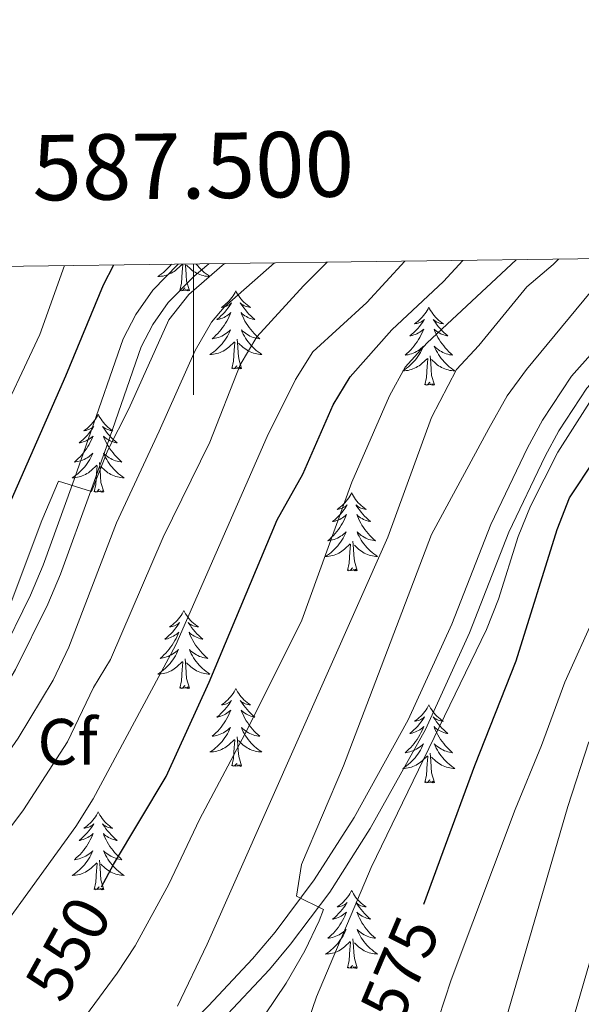
# Model space of a CAD drawing. Extents: x 585548 to 590041, y 779679 to 782707.
# Drawn here: x 587473 to 587559, y 782299 to 782449 of the extents above; entities that cross this region are included whole.
import ezdxf
from ezdxf.enums import TextEntityAlignment as Align

# ---------------------------------------------------------------- set-up
doc = ezdxf.new("R2010")
doc.units = 0
doc.header["$MEASUREMENT"] = 0
doc.linetypes.add('DGN Style 3', pattern=[66.707732, 47.64838, -19.059352])
for name, color, linetype in [('Nivel 21', 7, 'Continuous'), ('Nivel 36', 7, 'Continuous'), ('Nivel 37', 7, 'Continuous'), ('Nivel 4', 7, 'Continuous'), ('Nivel 41', 7, 'Continuous'), ('Nivel 5', 7, 'Continuous'), ('Nivel 61', 7, 'Continuous'), ('Nivel 63', 7, 'Continuous')]:
    doc.layers.add(name, color=color, linetype=linetype)
doc.styles.add('Style-arial', font='arial.shx', dxfattribs={"bigfont": 'arialbig.shx'})
doc.styles.add('Style-ariali', font='ariali.shx', dxfattribs={"bigfont": 'arialibig.shx'})
doc.styles.add('Style-font002', font='font002.shx')

msp = doc.modelspace()

# ---------------------------------------------------------------- linework, layer by layer
at = {"layer": 'Nivel 21', "color": 19, "linetype": 'Continuous', "lineweight": 0}
for points in [[(587502.35, 782411.891, 528.966), (587500.072, 782409.999, 528.735), (587496.11, 782405.935, 528.507), (587493.751, 782402.577, 528.422), (587491.998, 782399.194, 528.365), (587486.728, 782384.013, 528.905), (587484.303, 782377.13, 529.386), (587479.668, 782364.401, 529.838), (587477.716, 782359.804, 529.896), (587472.78, 782349.837, 529.862), (587467.521, 782340.999, 529.837), (587460.558, 782331.969, 529.483), (587457.163, 782328.324, 529.087), (587449.928, 782321.391, 527.981), (587439.906, 782312.653, 526.791), (587432.366, 782305.988, 526.347), (587423.899, 782298.917, 526.324), (587415.88, 782292.937, 526.503)], [(587579.216, 782412.886, 570.24), (587570.423, 782403.22, 569.994), (587563.257, 782396.281, 569.799), (587560.179, 782392.855, 569.608), (587555.866, 782386.322, 569.182), (587553.804, 782382.442, 569.213), (587548.24, 782370.816, 568.74), (587542.194, 782355.46, 568.237), (587535.462, 782340.64, 567.511), (587527.039, 782325.537, 566.397), (587520.821, 782315.79, 565.453), (587514.849, 782307.823, 564.555), (587511.604, 782303.953, 563.915), (587504.423, 782296.28, 562.206), (587496.967, 782289.004, 560.55), (587478.945, 782273.331, 557.558)]]:
    msp.add_polyline3d(points, dxfattribs=at)
at = {"layer": 'Nivel 21', "color": 19, "linetype": 'DGN Style 3', "lineweight": 0}
for points in [[(587478.945, 782273.331, 557.558), (587476.986, 782275.602, 557.558), (587494.951, 782291.23, 560.555), (587502.292, 782298.395, 562.206), (587509.041, 782305.589, 563.839), (587512.492, 782309.68, 564.555), (587518.457, 782317.651, 565.471), (587524.545, 782327.215, 566.407), (587532.852, 782342.132, 567.519), (587539.494, 782356.78, 568.244), (587545.485, 782372.007, 568.74), (587551.097, 782383.737, 569.213), (587553.363, 782387.976, 569.182), (587557.799, 782394.694, 569.608), (587561.124, 782398.396, 569.799), (587564.837, 782401.791, 569.912), (587572.029, 782409.286, 570.084), (587575.19, 782412.834, 570.182)], [(587414.219, 782295.439, 526.498), (587422.232, 782301.426, 526.321), (587430.465, 782308.31, 526.349), (587437.948, 782314.926, 526.794), (587447.903, 782323.606, 527.981), (587455.018, 782330.423, 529.087), (587458.408, 782334.072, 529.493), (587465.182, 782342.904, 529.839), (587470.266, 782351.513, 529.862), (587475.048, 782361.195, 529.895), (587476.989, 782365.796, 529.832), (587481.482, 782378.153, 529.386), (587483.894, 782384.997, 528.905), (587489.235, 782400.383, 528.365), (587491.181, 782404.137, 528.422), (587493.794, 782407.857, 528.507), (587497.668, 782411.831, 528.715)]]:
    msp.add_polyline3d(points, dxfattribs=at)
at = {"layer": 'Nivel 36', "color": 92, "linetype": 'Continuous', "lineweight": 0, "flags": 128}
for points in [[(587496.613, 782411.817), (587496.405, 782411.558), (587496.17, 782411.29), (587495.924, 782411.032), (587495.666, 782410.787), (587495.397, 782410.553), (587495.118, 782410.331), (587494.829, 782410.122), (587494.539, 782409.931), (587494.804, 782409.94), (587495.067, 782409.965), (587495.329, 782410.006), (587495.588, 782410.063), (587495.843, 782410.135), (587496.093, 782410.222), (587496.337, 782410.325), (587496.575, 782410.441), (587496.805, 782410.572), (587497.027, 782410.717), (587497.24, 782410.875), (587497.443, 782411.045), (587498.286, 782411.839)], [(587499.37, 782407.795), (587498.941, 782409.235), (587498.85, 782410.139), (587498.804, 782411.088), (587498.738, 782411.845)], [(587500.388, 782411.866), (587500.41, 782411.836), (587500.633, 782411.558), (587500.868, 782411.29), (587501.114, 782411.032), (587501.372, 782410.787), (587501.641, 782410.553), (587501.92, 782410.331), (587502.209, 782410.122), (587502.499, 782409.931), (587502.234, 782409.94), (587501.971, 782409.965), (587501.709, 782410.006), (587501.45, 782410.063), (587501.195, 782410.135), (587500.945, 782410.222), (587500.701, 782410.325), (587500.463, 782410.441), (587500.233, 782410.572), (587500.011, 782410.717), (587499.798, 782410.875), (587499.595, 782411.045), (587498.937, 782411.665)], [(587497.9, 782407.795), (587498.145, 782408.913), (587498.258, 782410.655), (587498.306, 782411.088), (587498.369, 782411.811)], [(587499.37, 782407.795), (587499.196, 782407.727), (587499.177, 782407.966), (587498.987, 782407.744), (587498.866, 782407.947), (587498.745, 782407.839), (587498.475, 782407.785), (587498.671, 782408.178), (587498.286, 782407.798), (587498.098, 782407.744), (587498.057, 782407.906), (587497.9, 782407.795)], [(587506.479, 782407.727), (587506.368, 782407.508), (587506.213, 782407.233), (587506.045, 782406.967), (587505.863, 782406.71), (587505.669, 782406.462), (587505.462, 782406.224), (587505.243, 782405.998), (587505.013, 782405.782), (587504.773, 782405.579), (587504.522, 782405.388), (587504.262, 782405.21), (587504.461, 782405.233), (587504.664, 782405.271), (587504.863, 782405.326), (587505.058, 782405.395), (587505.247, 782405.48), (587505.428, 782405.579), (587505.602, 782405.691), (587505.807, 782405.882), (587505.766, 782405.817), (587505.536, 782405.472), (587505.293, 782405.136), (587505.037, 782404.81), (587504.769, 782404.494), (587504.489, 782404.189), (587504.197, 782403.895), (587503.894, 782403.612), (587503.581, 782403.341), (587503.705, 782403.364), (587503.951, 782403.422), (587504.193, 782403.495), (587504.429, 782403.583), (587504.66, 782403.686), (587504.883, 782403.804), (587505.099, 782403.935), (587505.306, 782404.08), (587505.503, 782404.237), (587505.69, 782404.407), (587505.602, 782404.185), (587505.446, 782403.824), (587505.275, 782403.47), (587505.09, 782403.123), (587504.89, 782402.783), (587504.678, 782402.452), (587504.451, 782402.13), (587504.212, 782401.818), (587503.961, 782401.515), (587503.697, 782401.223), (587503.422, 782400.942), (587503.135, 782400.672), (587502.838, 782400.414), (587503.034, 782400.439), (587503.301, 782400.486), (587503.564, 782400.549), (587503.823, 782400.628), (587504.078, 782400.722), (587504.326, 782400.83), (587504.567, 782400.953), (587504.801, 782401.091), (587505.026, 782401.241), (587505.242, 782401.405), (587505.448, 782401.581), (587505.643, 782401.769), (587505.502, 782401.442), (587505.347, 782401.121), (587505.178, 782400.807), (587504.995, 782400.502), (587504.798, 782400.205), (587504.588, 782399.917), (587504.365, 782399.639), (587504.13, 782399.371), (587503.884, 782399.113), (587503.626, 782398.868), (587503.357, 782398.634), (587503.078, 782398.412), (587502.789, 782398.203), (587502.499, 782398.012), (587502.764, 782398.021), (587503.027, 782398.046), (587503.289, 782398.087), (587503.548, 782398.144), (587503.803, 782398.216), (587504.053, 782398.303), (587504.297, 782398.406), (587504.535, 782398.522), (587504.765, 782398.653), (587504.987, 782398.798), (587505.2, 782398.956), (587505.403, 782399.126), (587506.251, 782399.925)], [(587506.479, 782407.727), (587506.59, 782407.508), (587506.745, 782407.233), (587506.913, 782406.967), (587507.095, 782406.71), (587507.289, 782406.462), (587507.496, 782406.224), (587507.715, 782405.998), (587507.945, 782405.782), (587508.185, 782405.579), (587508.436, 782405.388), (587508.696, 782405.21), (587508.497, 782405.233), (587508.294, 782405.271), (587508.095, 782405.326), (587507.9, 782405.395), (587507.711, 782405.48), (587507.53, 782405.579), (587507.356, 782405.691), (587507.151, 782405.882), (587507.192, 782405.817), (587507.422, 782405.472), (587507.665, 782405.136), (587507.921, 782404.81), (587508.189, 782404.494), (587508.469, 782404.189), (587508.761, 782403.895), (587509.064, 782403.612), (587509.377, 782403.341), (587509.253, 782403.364), (587509.007, 782403.422), (587508.765, 782403.495), (587508.529, 782403.583), (587508.298, 782403.686), (587508.075, 782403.804), (587507.859, 782403.935), (587507.652, 782404.08), (587507.455, 782404.237), (587507.268, 782404.407), (587507.356, 782404.185), (587507.512, 782403.824), (587507.683, 782403.47), (587507.868, 782403.123), (587508.068, 782402.783), (587508.28, 782402.452), (587508.507, 782402.13), (587508.746, 782401.818), (587508.997, 782401.515), (587509.261, 782401.223), (587509.536, 782400.942), (587509.823, 782400.672), (587510.12, 782400.414), (587509.924, 782400.439), (587509.657, 782400.486), (587509.394, 782400.549), (587509.135, 782400.628), (587508.88, 782400.722), (587508.632, 782400.83), (587508.391, 782400.953), (587508.157, 782401.091), (587507.932, 782401.241), (587507.716, 782401.405), (587507.51, 782401.581), (587507.315, 782401.769), (587507.456, 782401.442), (587507.611, 782401.121), (587507.78, 782400.807), (587507.963, 782400.502), (587508.16, 782400.205), (587508.37, 782399.917), (587508.593, 782399.639), (587508.828, 782399.371), (587509.074, 782399.113), (587509.332, 782398.868), (587509.601, 782398.634), (587509.88, 782398.412), (587510.169, 782398.203), (587510.459, 782398.012), (587510.194, 782398.021), (587509.931, 782398.046), (587509.669, 782398.087), (587509.41, 782398.144), (587509.155, 782398.216), (587508.905, 782398.303), (587508.661, 782398.406), (587508.423, 782398.522), (587508.193, 782398.653), (587507.971, 782398.798), (587507.758, 782398.956), (587507.555, 782399.126), (587506.897, 782399.746)], [(587535.994, 782405.219), (587535.883, 782405), (587535.728, 782404.725), (587535.56, 782404.459), (587535.378, 782404.202), (587535.184, 782403.954), (587534.977, 782403.716), (587534.758, 782403.49), (587534.528, 782403.274), (587534.288, 782403.071), (587534.037, 782402.88), (587533.777, 782402.702), (587533.976, 782402.725), (587534.179, 782402.763), (587534.378, 782402.818), (587534.573, 782402.887), (587534.762, 782402.972), (587534.943, 782403.071), (587535.117, 782403.183), (587535.322, 782403.374), (587535.281, 782403.309), (587535.051, 782402.964), (587534.808, 782402.628), (587534.552, 782402.302), (587534.284, 782401.986), (587534.004, 782401.681), (587533.712, 782401.387), (587533.409, 782401.104), (587533.096, 782400.833), (587533.22, 782400.856), (587533.466, 782400.914), (587533.708, 782400.987), (587533.944, 782401.075), (587534.175, 782401.178), (587534.398, 782401.296), (587534.614, 782401.427), (587534.821, 782401.572), (587535.018, 782401.729), (587535.205, 782401.899), (587535.117, 782401.677), (587534.961, 782401.316), (587534.79, 782400.962), (587534.605, 782400.615), (587534.405, 782400.275), (587534.193, 782399.944), (587533.966, 782399.622), (587533.727, 782399.31), (587533.476, 782399.007), (587533.212, 782398.715), (587532.937, 782398.434), (587532.65, 782398.164), (587532.353, 782397.906), (587532.549, 782397.931), (587532.816, 782397.978), (587533.079, 782398.041), (587533.338, 782398.12), (587533.593, 782398.214), (587533.841, 782398.322), (587534.082, 782398.445), (587534.316, 782398.583), (587534.541, 782398.733), (587534.757, 782398.897), (587534.963, 782399.073), (587535.158, 782399.261), (587535.017, 782398.934), (587534.862, 782398.613), (587534.693, 782398.299), (587534.51, 782397.994), (587534.313, 782397.697), (587534.103, 782397.409), (587533.88, 782397.131), (587533.645, 782396.863), (587533.399, 782396.605), (587533.141, 782396.36), (587532.872, 782396.126), (587532.593, 782395.904), (587532.304, 782395.695), (587532.014, 782395.504), (587532.279, 782395.513), (587532.542, 782395.538), (587532.804, 782395.579), (587533.063, 782395.636), (587533.318, 782395.708), (587533.568, 782395.795), (587533.812, 782395.898), (587534.05, 782396.014), (587534.28, 782396.145), (587534.502, 782396.29), (587534.715, 782396.448), (587534.918, 782396.618), (587535.766, 782397.417)], [(587535.994, 782405.219), (587536.105, 782405), (587536.26, 782404.725), (587536.428, 782404.459), (587536.61, 782404.202), (587536.804, 782403.954), (587537.011, 782403.716), (587537.23, 782403.49), (587537.46, 782403.274), (587537.7, 782403.071), (587537.951, 782402.88), (587538.211, 782402.702), (587538.012, 782402.725), (587537.809, 782402.763), (587537.61, 782402.818), (587537.415, 782402.887), (587537.226, 782402.972), (587537.045, 782403.071), (587536.871, 782403.183), (587536.666, 782403.374), (587536.707, 782403.309), (587536.937, 782402.964), (587537.18, 782402.628), (587537.436, 782402.302), (587537.704, 782401.986), (587537.984, 782401.681), (587538.276, 782401.387), (587538.579, 782401.104), (587538.892, 782400.833), (587538.768, 782400.856), (587538.522, 782400.914), (587538.28, 782400.987), (587538.044, 782401.075), (587537.813, 782401.178), (587537.59, 782401.296), (587537.374, 782401.427), (587537.167, 782401.572), (587536.97, 782401.729), (587536.783, 782401.899), (587536.871, 782401.677), (587537.027, 782401.316), (587537.198, 782400.962), (587537.383, 782400.615), (587537.583, 782400.275), (587537.795, 782399.944), (587538.022, 782399.622), (587538.261, 782399.31), (587538.512, 782399.007), (587538.776, 782398.715), (587539.051, 782398.434), (587539.338, 782398.164), (587539.635, 782397.906), (587539.439, 782397.931), (587539.172, 782397.978), (587538.909, 782398.041), (587538.65, 782398.12), (587538.395, 782398.214), (587538.147, 782398.322), (587537.906, 782398.445), (587537.672, 782398.583), (587537.447, 782398.733), (587537.231, 782398.897), (587537.025, 782399.073), (587536.83, 782399.261), (587536.971, 782398.934), (587537.126, 782398.613), (587537.295, 782398.299), (587537.478, 782397.994), (587537.675, 782397.697), (587537.885, 782397.409), (587538.108, 782397.131), (587538.343, 782396.863), (587538.589, 782396.605), (587538.847, 782396.36), (587539.116, 782396.126), (587539.395, 782395.904), (587539.684, 782395.695), (587539.974, 782395.504), (587539.709, 782395.513), (587539.446, 782395.538), (587539.184, 782395.579), (587538.925, 782395.636), (587538.67, 782395.708), (587538.42, 782395.795), (587538.176, 782395.898), (587537.938, 782396.014), (587537.708, 782396.145), (587537.486, 782396.29), (587537.273, 782396.448), (587537.07, 782396.618), (587536.412, 782397.238)], [(587505.86, 782395.876), (587506.105, 782396.994), (587506.218, 782398.736), (587506.266, 782399.169), (587506.329, 782399.892)], [(587507.33, 782395.876), (587506.901, 782397.316), (587506.81, 782398.22), (587506.764, 782399.169), (587506.662, 782400.333)], [(587535.375, 782393.368), (587535.62, 782394.486), (587535.733, 782396.228), (587535.781, 782396.661), (587535.844, 782397.384)], [(587536.845, 782393.368), (587536.416, 782394.808), (587536.325, 782395.712), (587536.279, 782396.661), (587536.177, 782397.825)], [(587507.33, 782395.876), (587507.156, 782395.808), (587507.137, 782396.047), (587506.947, 782395.825), (587506.826, 782396.028), (587506.705, 782395.92), (587506.435, 782395.866), (587506.631, 782396.259), (587506.246, 782395.879), (587506.058, 782395.825), (587506.017, 782395.987), (587505.86, 782395.876)], [(587536.845, 782393.368), (587536.671, 782393.3), (587536.652, 782393.539), (587536.462, 782393.317), (587536.341, 782393.52), (587536.22, 782393.412), (587535.95, 782393.358), (587536.146, 782393.751), (587535.761, 782393.371), (587535.573, 782393.317), (587535.532, 782393.479), (587535.375, 782393.368)], [(587485.411, 782388.859), (587485.3, 782388.64), (587485.145, 782388.365), (587484.977, 782388.099), (587484.795, 782387.842), (587484.601, 782387.594), (587484.394, 782387.356), (587484.175, 782387.13), (587483.945, 782386.914), (587483.705, 782386.711), (587483.454, 782386.52), (587483.194, 782386.342), (587483.393, 782386.365), (587483.596, 782386.403), (587483.795, 782386.458), (587483.99, 782386.527), (587484.179, 782386.612), (587484.36, 782386.711), (587484.534, 782386.823), (587484.739, 782387.014), (587484.698, 782386.949), (587484.468, 782386.604), (587484.225, 782386.268), (587483.969, 782385.942), (587483.701, 782385.626), (587483.421, 782385.321), (587483.129, 782385.027), (587482.826, 782384.744), (587482.513, 782384.473), (587482.637, 782384.496), (587482.883, 782384.554), (587483.125, 782384.627), (587483.361, 782384.715), (587483.592, 782384.818), (587483.815, 782384.936), (587484.031, 782385.067), (587484.238, 782385.212), (587484.435, 782385.369), (587484.622, 782385.539), (587484.534, 782385.317), (587484.378, 782384.956), (587484.207, 782384.602), (587484.022, 782384.255), (587483.822, 782383.915), (587483.61, 782383.584), (587483.383, 782383.262), (587483.144, 782382.95), (587482.893, 782382.647), (587482.629, 782382.355), (587482.354, 782382.074), (587482.067, 782381.804), (587481.77, 782381.546), (587481.966, 782381.571), (587482.233, 782381.618), (587482.496, 782381.681), (587482.755, 782381.76), (587483.01, 782381.854), (587483.258, 782381.962), (587483.499, 782382.085), (587483.733, 782382.223), (587483.958, 782382.373), (587484.174, 782382.537), (587484.38, 782382.713), (587484.575, 782382.901), (587484.434, 782382.574), (587484.279, 782382.253), (587484.11, 782381.939), (587483.927, 782381.634), (587483.73, 782381.337), (587483.52, 782381.049), (587483.297, 782380.771), (587483.062, 782380.503), (587482.816, 782380.245), (587482.558, 782380), (587482.289, 782379.766), (587482.01, 782379.544), (587481.721, 782379.335), (587481.431, 782379.144), (587481.696, 782379.153), (587481.959, 782379.178), (587482.221, 782379.219), (587482.48, 782379.276), (587482.735, 782379.348), (587482.985, 782379.435), (587483.229, 782379.538), (587483.467, 782379.654), (587483.697, 782379.785), (587483.919, 782379.93), (587484.132, 782380.088), (587484.335, 782380.258), (587485.183, 782381.057)], [(587485.411, 782388.859), (587485.522, 782388.64), (587485.677, 782388.365), (587485.845, 782388.099), (587486.027, 782387.842), (587486.221, 782387.594), (587486.428, 782387.356), (587486.647, 782387.13), (587486.877, 782386.914), (587487.117, 782386.711), (587487.368, 782386.52), (587487.628, 782386.342), (587487.429, 782386.365), (587487.226, 782386.403), (587487.027, 782386.458), (587486.832, 782386.527), (587486.643, 782386.612), (587486.462, 782386.711), (587486.288, 782386.823), (587486.083, 782387.014), (587486.124, 782386.949), (587486.354, 782386.604), (587486.597, 782386.268), (587486.853, 782385.942), (587487.121, 782385.626), (587487.401, 782385.321), (587487.693, 782385.027), (587487.996, 782384.744), (587488.309, 782384.473), (587488.185, 782384.496), (587487.939, 782384.554), (587487.697, 782384.627), (587487.461, 782384.715), (587487.23, 782384.818), (587487.007, 782384.936), (587486.791, 782385.067), (587486.584, 782385.212), (587486.387, 782385.369), (587486.2, 782385.539), (587486.288, 782385.317), (587486.444, 782384.956), (587486.615, 782384.602), (587486.8, 782384.255), (587487, 782383.915), (587487.212, 782383.584), (587487.439, 782383.262), (587487.678, 782382.95), (587487.929, 782382.647), (587488.193, 782382.355), (587488.468, 782382.074), (587488.755, 782381.804), (587489.052, 782381.546), (587488.856, 782381.571), (587488.589, 782381.618), (587488.326, 782381.681), (587488.067, 782381.76), (587487.812, 782381.854), (587487.564, 782381.962), (587487.323, 782382.085), (587487.089, 782382.223), (587486.864, 782382.373), (587486.648, 782382.537), (587486.442, 782382.713), (587486.247, 782382.901), (587486.388, 782382.574), (587486.543, 782382.253), (587486.712, 782381.939), (587486.895, 782381.634), (587487.092, 782381.337), (587487.302, 782381.049), (587487.525, 782380.771), (587487.76, 782380.503), (587488.006, 782380.245), (587488.264, 782380), (587488.533, 782379.766), (587488.812, 782379.544), (587489.101, 782379.335), (587489.391, 782379.144), (587489.126, 782379.153), (587488.863, 782379.178), (587488.601, 782379.219), (587488.342, 782379.276), (587488.087, 782379.348), (587487.837, 782379.435), (587487.593, 782379.538), (587487.355, 782379.654), (587487.125, 782379.785), (587486.903, 782379.93), (587486.69, 782380.088), (587486.487, 782380.258), (587485.829, 782380.878)], [(587484.792, 782377.008), (587485.037, 782378.126), (587485.15, 782379.868), (587485.198, 782380.301), (587485.261, 782381.024)], [(587486.262, 782377.008), (587485.833, 782378.448), (587485.742, 782379.352), (587485.696, 782380.301), (587485.594, 782381.465)], [(587486.262, 782377.008), (587486.088, 782376.94), (587486.069, 782377.179), (587485.879, 782376.957), (587485.758, 782377.16), (587485.637, 782377.052), (587485.367, 782376.998), (587485.563, 782377.391), (587485.178, 782377.011), (587484.99, 782376.957), (587484.949, 782377.119), (587484.792, 782377.008)], [(587524.177, 782376.834), (587524.066, 782376.615), (587523.911, 782376.34), (587523.743, 782376.074), (587523.561, 782375.817), (587523.367, 782375.569), (587523.16, 782375.331), (587522.941, 782375.105), (587522.711, 782374.889), (587522.471, 782374.686), (587522.22, 782374.495), (587521.96, 782374.317), (587522.159, 782374.34), (587522.362, 782374.378), (587522.561, 782374.433), (587522.756, 782374.502), (587522.945, 782374.587), (587523.126, 782374.686), (587523.3, 782374.798), (587523.505, 782374.989), (587523.464, 782374.924), (587523.234, 782374.579), (587522.991, 782374.243), (587522.735, 782373.917), (587522.467, 782373.601), (587522.187, 782373.296), (587521.895, 782373.002), (587521.592, 782372.719), (587521.279, 782372.448), (587521.403, 782372.471), (587521.649, 782372.529), (587521.891, 782372.602), (587522.127, 782372.69), (587522.358, 782372.793), (587522.581, 782372.911), (587522.797, 782373.042), (587523.004, 782373.187), (587523.201, 782373.344), (587523.388, 782373.514), (587523.3, 782373.292), (587523.144, 782372.931), (587522.973, 782372.577), (587522.788, 782372.23), (587522.588, 782371.89), (587522.376, 782371.559), (587522.149, 782371.237), (587521.91, 782370.925), (587521.659, 782370.622), (587521.395, 782370.33), (587521.12, 782370.049), (587520.833, 782369.779), (587520.536, 782369.521), (587520.732, 782369.546), (587520.999, 782369.593), (587521.262, 782369.656), (587521.521, 782369.735), (587521.776, 782369.829), (587522.024, 782369.937), (587522.265, 782370.06), (587522.499, 782370.198), (587522.724, 782370.348), (587522.94, 782370.512), (587523.146, 782370.688), (587523.341, 782370.876), (587523.2, 782370.549), (587523.045, 782370.228), (587522.876, 782369.914), (587522.693, 782369.609), (587522.496, 782369.312), (587522.286, 782369.024), (587522.063, 782368.746), (587521.828, 782368.478), (587521.582, 782368.22), (587521.324, 782367.975), (587521.055, 782367.741), (587520.776, 782367.519), (587520.487, 782367.31), (587520.197, 782367.119), (587520.462, 782367.128), (587520.725, 782367.153), (587520.987, 782367.194), (587521.246, 782367.251), (587521.501, 782367.323), (587521.751, 782367.41), (587521.995, 782367.513), (587522.233, 782367.629), (587522.463, 782367.76), (587522.685, 782367.905), (587522.898, 782368.063), (587523.101, 782368.233), (587523.949, 782369.032)], [(587524.177, 782376.834), (587524.288, 782376.615), (587524.443, 782376.34), (587524.611, 782376.074), (587524.793, 782375.817), (587524.987, 782375.569), (587525.194, 782375.331), (587525.413, 782375.105), (587525.643, 782374.889), (587525.883, 782374.686), (587526.134, 782374.495), (587526.394, 782374.317), (587526.195, 782374.34), (587525.992, 782374.378), (587525.793, 782374.433), (587525.598, 782374.502), (587525.409, 782374.587), (587525.228, 782374.686), (587525.054, 782374.798), (587524.849, 782374.989), (587524.89, 782374.924), (587525.12, 782374.579), (587525.363, 782374.243), (587525.619, 782373.917), (587525.887, 782373.601), (587526.167, 782373.296), (587526.459, 782373.002), (587526.762, 782372.719), (587527.075, 782372.448), (587526.951, 782372.471), (587526.705, 782372.529), (587526.463, 782372.602), (587526.227, 782372.69), (587525.996, 782372.793), (587525.773, 782372.911), (587525.557, 782373.042), (587525.35, 782373.187), (587525.153, 782373.344), (587524.966, 782373.514), (587525.054, 782373.292), (587525.21, 782372.931), (587525.381, 782372.577), (587525.566, 782372.23), (587525.766, 782371.89), (587525.978, 782371.559), (587526.205, 782371.237), (587526.444, 782370.925), (587526.695, 782370.622), (587526.959, 782370.33), (587527.234, 782370.049), (587527.521, 782369.779), (587527.818, 782369.521), (587527.622, 782369.546), (587527.355, 782369.593), (587527.092, 782369.656), (587526.833, 782369.735), (587526.578, 782369.829), (587526.33, 782369.937), (587526.089, 782370.06), (587525.855, 782370.198), (587525.63, 782370.348), (587525.414, 782370.512), (587525.208, 782370.688), (587525.013, 782370.876), (587525.154, 782370.549), (587525.309, 782370.228), (587525.478, 782369.914), (587525.661, 782369.609), (587525.858, 782369.312), (587526.068, 782369.024), (587526.291, 782368.746), (587526.526, 782368.478), (587526.772, 782368.22), (587527.03, 782367.975), (587527.299, 782367.741), (587527.578, 782367.519), (587527.867, 782367.31), (587528.157, 782367.119), (587527.892, 782367.128), (587527.629, 782367.153), (587527.367, 782367.194), (587527.108, 782367.251), (587526.853, 782367.323), (587526.603, 782367.41), (587526.359, 782367.513), (587526.121, 782367.629), (587525.891, 782367.76), (587525.669, 782367.905), (587525.456, 782368.063), (587525.253, 782368.233), (587524.595, 782368.853)], [(587523.558, 782364.983), (587523.803, 782366.101), (587523.916, 782367.843), (587523.964, 782368.276), (587524.027, 782368.999)], [(587525.028, 782364.983), (587524.599, 782366.423), (587524.508, 782367.327), (587524.462, 782368.276), (587524.36, 782369.44)], [(587525.028, 782364.983), (587524.854, 782364.915), (587524.835, 782365.154), (587524.645, 782364.932), (587524.524, 782365.135), (587524.403, 782365.027), (587524.133, 782364.973), (587524.329, 782365.366), (587523.944, 782364.986), (587523.756, 782364.932), (587523.715, 782365.094), (587523.558, 782364.983)], [(587498.519, 782358.848), (587498.408, 782358.629), (587498.253, 782358.354), (587498.085, 782358.088), (587497.903, 782357.831), (587497.709, 782357.583), (587497.502, 782357.345), (587497.283, 782357.119), (587497.053, 782356.903), (587496.813, 782356.7), (587496.562, 782356.509), (587496.302, 782356.331), (587496.501, 782356.354), (587496.704, 782356.392), (587496.903, 782356.447), (587497.098, 782356.516), (587497.287, 782356.601), (587497.468, 782356.7), (587497.642, 782356.812), (587497.847, 782357.003), (587497.806, 782356.938), (587497.576, 782356.593), (587497.333, 782356.257), (587497.077, 782355.931), (587496.809, 782355.615), (587496.529, 782355.31), (587496.237, 782355.016), (587495.934, 782354.733), (587495.621, 782354.462), (587495.745, 782354.485), (587495.991, 782354.543), (587496.233, 782354.616), (587496.469, 782354.704), (587496.7, 782354.807), (587496.923, 782354.925), (587497.139, 782355.056), (587497.346, 782355.201), (587497.543, 782355.358), (587497.73, 782355.528), (587497.642, 782355.306), (587497.486, 782354.945), (587497.315, 782354.591), (587497.13, 782354.244), (587496.93, 782353.904), (587496.718, 782353.573), (587496.491, 782353.251), (587496.252, 782352.939), (587496.001, 782352.636), (587495.737, 782352.344), (587495.462, 782352.063), (587495.175, 782351.793), (587494.878, 782351.535), (587495.074, 782351.56), (587495.341, 782351.607), (587495.604, 782351.67), (587495.863, 782351.749), (587496.118, 782351.843), (587496.366, 782351.951), (587496.607, 782352.074), (587496.841, 782352.212), (587497.066, 782352.362), (587497.282, 782352.526), (587497.488, 782352.702), (587497.683, 782352.89), (587497.542, 782352.563), (587497.387, 782352.242), (587497.218, 782351.928), (587497.035, 782351.623), (587496.838, 782351.326), (587496.628, 782351.038), (587496.405, 782350.76), (587496.17, 782350.492), (587495.924, 782350.234), (587495.666, 782349.989), (587495.397, 782349.755), (587495.118, 782349.533), (587494.829, 782349.324), (587494.539, 782349.133), (587494.804, 782349.142), (587495.067, 782349.167), (587495.329, 782349.208), (587495.588, 782349.265), (587495.843, 782349.337), (587496.093, 782349.424), (587496.337, 782349.527), (587496.575, 782349.643), (587496.805, 782349.774), (587497.027, 782349.919), (587497.24, 782350.077), (587497.443, 782350.247), (587498.291, 782351.046)], [(587498.519, 782358.848), (587498.63, 782358.629), (587498.785, 782358.354), (587498.953, 782358.088), (587499.135, 782357.831), (587499.329, 782357.583), (587499.536, 782357.345), (587499.755, 782357.119), (587499.985, 782356.903), (587500.225, 782356.7), (587500.476, 782356.509), (587500.736, 782356.331), (587500.537, 782356.354), (587500.334, 782356.392), (587500.135, 782356.447), (587499.94, 782356.516), (587499.751, 782356.601), (587499.57, 782356.7), (587499.396, 782356.812), (587499.191, 782357.003), (587499.232, 782356.938), (587499.462, 782356.593), (587499.705, 782356.257), (587499.961, 782355.931), (587500.229, 782355.615), (587500.509, 782355.31), (587500.801, 782355.016), (587501.104, 782354.733), (587501.417, 782354.462), (587501.293, 782354.485), (587501.047, 782354.543), (587500.805, 782354.616), (587500.569, 782354.704), (587500.338, 782354.807), (587500.115, 782354.925), (587499.899, 782355.056), (587499.692, 782355.201), (587499.495, 782355.358), (587499.308, 782355.528), (587499.396, 782355.306), (587499.552, 782354.945), (587499.723, 782354.591), (587499.908, 782354.244), (587500.108, 782353.904), (587500.32, 782353.573), (587500.547, 782353.251), (587500.786, 782352.939), (587501.037, 782352.636), (587501.301, 782352.344), (587501.576, 782352.063), (587501.863, 782351.793), (587502.16, 782351.535), (587501.964, 782351.56), (587501.697, 782351.607), (587501.434, 782351.67), (587501.175, 782351.749), (587500.92, 782351.843), (587500.672, 782351.951), (587500.431, 782352.074), (587500.197, 782352.212), (587499.972, 782352.362), (587499.756, 782352.526), (587499.55, 782352.702), (587499.355, 782352.89), (587499.496, 782352.563), (587499.651, 782352.242), (587499.82, 782351.928), (587500.003, 782351.623), (587500.2, 782351.326), (587500.41, 782351.038), (587500.633, 782350.76), (587500.868, 782350.492), (587501.114, 782350.234), (587501.372, 782349.989), (587501.641, 782349.755), (587501.92, 782349.533), (587502.209, 782349.324), (587502.499, 782349.133), (587502.234, 782349.142), (587501.971, 782349.167), (587501.709, 782349.208), (587501.45, 782349.265), (587501.195, 782349.337), (587500.945, 782349.424), (587500.701, 782349.527), (587500.463, 782349.643), (587500.233, 782349.774), (587500.011, 782349.919), (587499.798, 782350.077), (587499.595, 782350.247), (587498.937, 782350.867)], [(587497.9, 782346.997), (587498.145, 782348.115), (587498.258, 782349.857), (587498.306, 782350.29), (587498.369, 782351.013)], [(587499.37, 782346.997), (587498.941, 782348.437), (587498.85, 782349.341), (587498.804, 782350.29), (587498.702, 782351.454)], [(587499.37, 782346.997), (587499.196, 782346.929), (587499.177, 782347.168), (587498.987, 782346.946), (587498.866, 782347.149), (587498.745, 782347.041), (587498.475, 782346.987), (587498.671, 782347.38), (587498.286, 782347), (587498.098, 782346.946), (587498.057, 782347.108), (587497.9, 782346.997)], [(587506.479, 782346.929), (587506.368, 782346.71), (587506.213, 782346.435), (587506.045, 782346.169), (587505.863, 782345.912), (587505.669, 782345.664), (587505.462, 782345.426), (587505.243, 782345.2), (587505.013, 782344.984), (587504.773, 782344.781), (587504.522, 782344.59), (587504.262, 782344.412), (587504.461, 782344.435), (587504.664, 782344.473), (587504.863, 782344.528), (587505.058, 782344.597), (587505.247, 782344.682), (587505.428, 782344.781), (587505.602, 782344.893), (587505.807, 782345.084), (587505.766, 782345.019), (587505.536, 782344.674), (587505.293, 782344.338), (587505.037, 782344.012), (587504.769, 782343.696), (587504.489, 782343.391), (587504.197, 782343.097), (587503.894, 782342.814), (587503.581, 782342.543), (587503.705, 782342.566), (587503.951, 782342.624), (587504.193, 782342.697), (587504.429, 782342.785), (587504.66, 782342.888), (587504.883, 782343.006), (587505.099, 782343.137), (587505.306, 782343.282), (587505.503, 782343.439), (587505.69, 782343.609), (587505.602, 782343.387), (587505.446, 782343.026), (587505.275, 782342.672), (587505.09, 782342.325), (587504.89, 782341.985), (587504.678, 782341.654), (587504.451, 782341.332), (587504.212, 782341.02), (587503.961, 782340.717), (587503.697, 782340.425), (587503.422, 782340.144), (587503.135, 782339.874), (587502.838, 782339.616), (587503.034, 782339.641), (587503.301, 782339.688), (587503.564, 782339.751), (587503.823, 782339.83), (587504.078, 782339.924), (587504.326, 782340.032), (587504.567, 782340.155), (587504.801, 782340.293), (587505.026, 782340.443), (587505.242, 782340.607), (587505.448, 782340.783), (587505.643, 782340.971), (587505.502, 782340.644), (587505.347, 782340.323), (587505.178, 782340.009), (587504.995, 782339.704), (587504.798, 782339.407), (587504.588, 782339.119), (587504.365, 782338.841), (587504.13, 782338.573), (587503.884, 782338.315), (587503.626, 782338.07), (587503.357, 782337.836), (587503.078, 782337.614), (587502.789, 782337.405), (587502.499, 782337.214), (587502.764, 782337.223), (587503.027, 782337.248), (587503.289, 782337.289), (587503.548, 782337.346), (587503.803, 782337.418), (587504.053, 782337.505), (587504.297, 782337.608), (587504.535, 782337.724), (587504.765, 782337.855), (587504.987, 782338), (587505.2, 782338.158), (587505.403, 782338.328), (587506.251, 782339.127)], [(587506.479, 782346.929), (587506.59, 782346.71), (587506.745, 782346.435), (587506.913, 782346.169), (587507.095, 782345.912), (587507.289, 782345.664), (587507.496, 782345.426), (587507.715, 782345.2), (587507.945, 782344.984), (587508.185, 782344.781), (587508.436, 782344.59), (587508.696, 782344.412), (587508.497, 782344.435), (587508.294, 782344.473), (587508.095, 782344.528), (587507.9, 782344.597), (587507.711, 782344.682), (587507.53, 782344.781), (587507.356, 782344.893), (587507.151, 782345.084), (587507.192, 782345.019), (587507.422, 782344.674), (587507.665, 782344.338), (587507.921, 782344.012), (587508.189, 782343.696), (587508.469, 782343.391), (587508.761, 782343.097), (587509.064, 782342.814), (587509.377, 782342.543), (587509.253, 782342.566), (587509.007, 782342.624), (587508.765, 782342.697), (587508.529, 782342.785), (587508.298, 782342.888), (587508.075, 782343.006), (587507.859, 782343.137), (587507.652, 782343.282), (587507.455, 782343.439), (587507.268, 782343.609), (587507.356, 782343.387), (587507.512, 782343.026), (587507.683, 782342.672), (587507.868, 782342.325), (587508.068, 782341.985), (587508.28, 782341.654), (587508.507, 782341.332), (587508.746, 782341.02), (587508.997, 782340.717), (587509.261, 782340.425), (587509.536, 782340.144), (587509.823, 782339.874), (587510.12, 782339.616), (587509.924, 782339.641), (587509.657, 782339.688), (587509.394, 782339.751), (587509.135, 782339.83), (587508.88, 782339.924), (587508.632, 782340.032), (587508.391, 782340.155), (587508.157, 782340.293), (587507.932, 782340.443), (587507.716, 782340.607), (587507.51, 782340.783), (587507.315, 782340.971), (587507.456, 782340.644), (587507.611, 782340.323), (587507.78, 782340.009), (587507.963, 782339.704), (587508.16, 782339.407), (587508.37, 782339.119), (587508.593, 782338.841), (587508.828, 782338.573), (587509.074, 782338.315), (587509.332, 782338.07), (587509.601, 782337.836), (587509.88, 782337.614), (587510.169, 782337.405), (587510.459, 782337.214), (587510.194, 782337.223), (587509.931, 782337.248), (587509.669, 782337.289), (587509.41, 782337.346), (587509.155, 782337.418), (587508.905, 782337.505), (587508.661, 782337.608), (587508.423, 782337.724), (587508.193, 782337.855), (587507.971, 782338), (587507.758, 782338.158), (587507.555, 782338.328), (587506.897, 782338.948)], [(587535.994, 782344.421), (587535.883, 782344.202), (587535.728, 782343.927), (587535.56, 782343.661), (587535.378, 782343.404), (587535.184, 782343.156), (587534.977, 782342.918), (587534.758, 782342.692), (587534.528, 782342.476), (587534.288, 782342.273), (587534.037, 782342.082), (587533.777, 782341.904), (587533.976, 782341.927), (587534.179, 782341.965), (587534.378, 782342.02), (587534.573, 782342.089), (587534.762, 782342.174), (587534.943, 782342.273), (587535.117, 782342.385), (587535.322, 782342.576), (587535.281, 782342.511), (587535.051, 782342.166), (587534.808, 782341.83), (587534.552, 782341.504), (587534.284, 782341.188), (587534.004, 782340.883), (587533.712, 782340.589), (587533.409, 782340.306), (587533.096, 782340.035), (587533.22, 782340.058), (587533.466, 782340.116), (587533.708, 782340.189), (587533.944, 782340.277), (587534.175, 782340.38), (587534.398, 782340.498), (587534.614, 782340.629), (587534.821, 782340.774), (587535.018, 782340.931), (587535.205, 782341.101), (587535.117, 782340.879), (587534.961, 782340.518), (587534.79, 782340.164), (587534.605, 782339.817), (587534.405, 782339.477), (587534.193, 782339.146), (587533.966, 782338.824), (587533.727, 782338.512), (587533.476, 782338.209), (587533.212, 782337.917), (587532.937, 782337.636), (587532.65, 782337.366), (587532.353, 782337.108), (587532.549, 782337.133), (587532.816, 782337.18), (587533.079, 782337.243), (587533.338, 782337.322), (587533.593, 782337.416), (587533.841, 782337.524), (587534.082, 782337.647), (587534.316, 782337.785), (587534.541, 782337.935), (587534.757, 782338.099), (587534.963, 782338.275), (587535.158, 782338.463), (587535.017, 782338.136), (587534.862, 782337.815), (587534.693, 782337.501), (587534.51, 782337.196), (587534.313, 782336.899), (587534.103, 782336.611), (587533.88, 782336.333), (587533.645, 782336.065), (587533.399, 782335.807), (587533.141, 782335.562), (587532.872, 782335.328), (587532.593, 782335.106), (587532.304, 782334.897), (587532.014, 782334.706), (587532.279, 782334.715), (587532.542, 782334.74), (587532.804, 782334.781), (587533.063, 782334.838), (587533.318, 782334.91), (587533.568, 782334.997), (587533.812, 782335.1), (587534.05, 782335.216), (587534.28, 782335.347), (587534.502, 782335.492), (587534.715, 782335.65), (587534.918, 782335.82), (587535.766, 782336.619)], [(587535.994, 782344.421), (587536.105, 782344.202), (587536.26, 782343.927), (587536.428, 782343.661), (587536.61, 782343.404), (587536.804, 782343.156), (587537.011, 782342.918), (587537.23, 782342.692), (587537.46, 782342.476), (587537.7, 782342.273), (587537.951, 782342.082), (587538.211, 782341.904), (587538.012, 782341.927), (587537.809, 782341.965), (587537.61, 782342.02), (587537.415, 782342.089), (587537.226, 782342.174), (587537.045, 782342.273), (587536.871, 782342.385), (587536.666, 782342.576), (587536.707, 782342.511), (587536.937, 782342.166), (587537.18, 782341.83), (587537.436, 782341.504), (587537.704, 782341.188), (587537.984, 782340.883), (587538.276, 782340.589), (587538.579, 782340.306), (587538.892, 782340.035), (587538.768, 782340.058), (587538.522, 782340.116), (587538.28, 782340.189), (587538.044, 782340.277), (587537.813, 782340.38), (587537.59, 782340.498), (587537.374, 782340.629), (587537.167, 782340.774), (587536.97, 782340.931), (587536.783, 782341.101), (587536.871, 782340.879), (587537.027, 782340.518), (587537.198, 782340.164), (587537.383, 782339.817), (587537.583, 782339.477), (587537.795, 782339.146), (587538.022, 782338.824), (587538.261, 782338.512), (587538.512, 782338.209), (587538.776, 782337.917), (587539.051, 782337.636), (587539.338, 782337.366), (587539.635, 782337.108), (587539.439, 782337.133), (587539.172, 782337.18), (587538.909, 782337.243), (587538.65, 782337.322), (587538.395, 782337.416), (587538.147, 782337.524), (587537.906, 782337.647), (587537.672, 782337.785), (587537.447, 782337.935), (587537.231, 782338.099), (587537.025, 782338.275), (587536.83, 782338.463), (587536.971, 782338.136), (587537.126, 782337.815), (587537.295, 782337.501), (587537.478, 782337.196), (587537.675, 782336.899), (587537.885, 782336.611), (587538.108, 782336.333), (587538.343, 782336.065), (587538.589, 782335.807), (587538.847, 782335.562), (587539.116, 782335.328), (587539.395, 782335.106), (587539.684, 782334.897), (587539.974, 782334.706), (587539.709, 782334.715), (587539.446, 782334.74), (587539.184, 782334.781), (587538.925, 782334.838), (587538.67, 782334.91), (587538.42, 782334.997), (587538.176, 782335.1), (587537.938, 782335.216), (587537.708, 782335.347), (587537.486, 782335.492), (587537.273, 782335.65), (587537.07, 782335.82), (587536.412, 782336.44)], [(587505.86, 782335.078), (587506.105, 782336.196), (587506.218, 782337.938), (587506.266, 782338.371), (587506.329, 782339.094)], [(587507.33, 782335.078), (587506.901, 782336.518), (587506.81, 782337.422), (587506.764, 782338.371), (587506.662, 782339.535)], [(587535.375, 782332.57), (587535.62, 782333.688), (587535.733, 782335.43), (587535.781, 782335.863), (587535.844, 782336.586)], [(587536.845, 782332.57), (587536.416, 782334.01), (587536.325, 782334.914), (587536.279, 782335.863), (587536.177, 782337.027)], [(587507.33, 782335.078), (587507.156, 782335.01), (587507.137, 782335.249), (587506.947, 782335.027), (587506.826, 782335.23), (587506.705, 782335.122), (587506.435, 782335.068), (587506.631, 782335.461), (587506.246, 782335.081), (587506.058, 782335.027), (587506.017, 782335.189), (587505.86, 782335.078)], [(587536.845, 782332.57), (587536.671, 782332.502), (587536.652, 782332.741), (587536.462, 782332.519), (587536.341, 782332.722), (587536.22, 782332.614), (587535.95, 782332.56), (587536.146, 782332.953), (587535.761, 782332.573), (587535.573, 782332.519), (587535.532, 782332.681), (587535.375, 782332.57)], [(587485.411, 782328.061), (587485.3, 782327.842), (587485.145, 782327.567), (587484.977, 782327.301), (587484.795, 782327.044), (587484.601, 782326.796), (587484.394, 782326.558), (587484.175, 782326.332), (587483.945, 782326.116), (587483.705, 782325.913), (587483.454, 782325.722), (587483.194, 782325.544), (587483.393, 782325.567), (587483.596, 782325.605), (587483.795, 782325.66), (587483.99, 782325.729), (587484.179, 782325.814), (587484.36, 782325.913), (587484.534, 782326.025), (587484.739, 782326.216), (587484.698, 782326.151), (587484.468, 782325.806), (587484.225, 782325.47), (587483.969, 782325.144), (587483.701, 782324.828), (587483.421, 782324.523), (587483.129, 782324.229), (587482.826, 782323.946), (587482.513, 782323.675), (587482.637, 782323.698), (587482.883, 782323.756), (587483.125, 782323.829), (587483.361, 782323.917), (587483.592, 782324.02), (587483.815, 782324.138), (587484.031, 782324.269), (587484.238, 782324.414), (587484.435, 782324.571), (587484.622, 782324.741), (587484.534, 782324.519), (587484.378, 782324.158), (587484.207, 782323.804), (587484.022, 782323.457), (587483.822, 782323.117), (587483.61, 782322.786), (587483.383, 782322.464), (587483.144, 782322.152), (587482.893, 782321.849), (587482.629, 782321.557), (587482.354, 782321.276), (587482.067, 782321.006), (587481.77, 782320.748), (587481.966, 782320.773), (587482.233, 782320.82), (587482.496, 782320.883), (587482.755, 782320.962), (587483.01, 782321.056), (587483.258, 782321.164), (587483.499, 782321.287), (587483.733, 782321.425), (587483.958, 782321.575), (587484.174, 782321.739), (587484.38, 782321.915), (587484.575, 782322.103), (587484.434, 782321.776), (587484.279, 782321.455), (587484.11, 782321.141), (587483.927, 782320.836), (587483.73, 782320.539), (587483.52, 782320.251), (587483.297, 782319.973), (587483.062, 782319.705), (587482.816, 782319.447), (587482.558, 782319.202), (587482.289, 782318.968), (587482.01, 782318.746), (587481.721, 782318.537), (587481.431, 782318.346), (587481.696, 782318.355), (587481.959, 782318.38), (587482.221, 782318.421), (587482.48, 782318.478), (587482.735, 782318.55), (587482.985, 782318.637), (587483.229, 782318.74), (587483.467, 782318.856), (587483.697, 782318.987), (587483.919, 782319.132), (587484.132, 782319.29), (587484.335, 782319.46), (587485.183, 782320.259)], [(587485.411, 782328.061), (587485.522, 782327.842), (587485.677, 782327.567), (587485.845, 782327.301), (587486.027, 782327.044), (587486.221, 782326.796), (587486.428, 782326.558), (587486.647, 782326.332), (587486.877, 782326.116), (587487.117, 782325.913), (587487.368, 782325.722), (587487.628, 782325.544), (587487.429, 782325.567), (587487.226, 782325.605), (587487.027, 782325.66), (587486.832, 782325.729), (587486.643, 782325.814), (587486.462, 782325.913), (587486.288, 782326.025), (587486.083, 782326.216), (587486.124, 782326.151), (587486.354, 782325.806), (587486.597, 782325.47), (587486.853, 782325.144), (587487.121, 782324.828), (587487.401, 782324.523), (587487.693, 782324.229), (587487.996, 782323.946), (587488.309, 782323.675), (587488.185, 782323.698), (587487.939, 782323.756), (587487.697, 782323.829), (587487.461, 782323.917), (587487.23, 782324.02), (587487.007, 782324.138), (587486.791, 782324.269), (587486.584, 782324.414), (587486.387, 782324.571), (587486.2, 782324.741), (587486.288, 782324.519), (587486.444, 782324.158), (587486.615, 782323.804), (587486.8, 782323.457), (587487, 782323.117), (587487.212, 782322.786), (587487.439, 782322.464), (587487.678, 782322.152), (587487.929, 782321.849), (587488.193, 782321.557), (587488.468, 782321.276), (587488.755, 782321.006), (587489.052, 782320.748), (587488.856, 782320.773), (587488.589, 782320.82), (587488.326, 782320.883), (587488.067, 782320.962), (587487.812, 782321.056), (587487.564, 782321.164), (587487.323, 782321.287), (587487.089, 782321.425), (587486.864, 782321.575), (587486.648, 782321.739), (587486.442, 782321.915), (587486.247, 782322.103), (587486.388, 782321.776), (587486.543, 782321.455), (587486.712, 782321.141), (587486.895, 782320.836), (587487.092, 782320.539), (587487.302, 782320.251), (587487.525, 782319.973), (587487.76, 782319.705), (587488.006, 782319.447), (587488.264, 782319.202), (587488.533, 782318.968), (587488.812, 782318.746), (587489.101, 782318.537), (587489.391, 782318.346), (587489.126, 782318.355), (587488.863, 782318.38), (587488.601, 782318.421), (587488.342, 782318.478), (587488.087, 782318.55), (587487.837, 782318.637), (587487.593, 782318.74), (587487.355, 782318.856), (587487.125, 782318.987), (587486.903, 782319.132), (587486.69, 782319.29), (587486.487, 782319.46), (587485.829, 782320.08)], [(587484.792, 782316.21), (587485.037, 782317.328), (587485.15, 782319.07), (587485.198, 782319.503), (587485.261, 782320.226)], [(587486.262, 782316.21), (587485.833, 782317.65), (587485.742, 782318.554), (587485.696, 782319.503), (587485.594, 782320.667)], [(587486.262, 782316.21), (587486.088, 782316.142), (587486.069, 782316.381), (587485.879, 782316.159), (587485.758, 782316.362), (587485.637, 782316.254), (587485.367, 782316.2), (587485.563, 782316.593), (587485.178, 782316.213), (587484.99, 782316.159), (587484.949, 782316.321), (587484.792, 782316.21)], [(587524.177, 782316.036), (587524.066, 782315.817), (587523.911, 782315.542), (587523.743, 782315.276), (587523.561, 782315.019), (587523.367, 782314.771), (587523.16, 782314.533), (587522.941, 782314.307), (587522.711, 782314.091), (587522.471, 782313.888), (587522.22, 782313.697), (587521.96, 782313.519), (587522.159, 782313.542), (587522.362, 782313.58), (587522.561, 782313.635), (587522.756, 782313.704), (587522.945, 782313.789), (587523.126, 782313.888), (587523.3, 782314), (587523.505, 782314.191), (587523.464, 782314.126), (587523.234, 782313.781), (587522.991, 782313.445), (587522.735, 782313.119), (587522.467, 782312.803), (587522.187, 782312.498), (587521.895, 782312.204), (587521.592, 782311.921), (587521.279, 782311.65), (587521.403, 782311.673), (587521.649, 782311.731), (587521.891, 782311.804), (587522.127, 782311.892), (587522.358, 782311.995), (587522.581, 782312.113), (587522.797, 782312.244), (587523.004, 782312.389), (587523.201, 782312.546), (587523.388, 782312.716), (587523.3, 782312.494), (587523.144, 782312.133), (587522.973, 782311.779), (587522.788, 782311.432), (587522.588, 782311.092), (587522.376, 782310.761), (587522.149, 782310.439), (587521.91, 782310.127), (587521.659, 782309.824), (587521.395, 782309.532), (587521.12, 782309.251), (587520.833, 782308.981), (587520.536, 782308.723), (587520.732, 782308.748), (587520.999, 782308.795), (587521.262, 782308.858), (587521.521, 782308.937), (587521.776, 782309.031), (587522.024, 782309.139), (587522.265, 782309.262), (587522.499, 782309.4), (587522.724, 782309.55), (587522.94, 782309.714), (587523.146, 782309.89), (587523.341, 782310.078), (587523.2, 782309.751), (587523.045, 782309.43), (587522.876, 782309.116), (587522.693, 782308.811), (587522.496, 782308.514), (587522.286, 782308.226), (587522.063, 782307.948), (587521.828, 782307.68), (587521.582, 782307.422), (587521.324, 782307.177), (587521.055, 782306.943), (587520.776, 782306.721), (587520.487, 782306.512), (587520.197, 782306.321), (587520.462, 782306.33), (587520.725, 782306.355), (587520.987, 782306.396), (587521.246, 782306.453), (587521.501, 782306.525), (587521.751, 782306.612), (587521.995, 782306.715), (587522.233, 782306.831), (587522.463, 782306.962), (587522.685, 782307.107), (587522.898, 782307.265), (587523.101, 782307.435), (587523.949, 782308.234)], [(587524.177, 782316.036), (587524.288, 782315.817), (587524.443, 782315.542), (587524.611, 782315.276), (587524.793, 782315.019), (587524.987, 782314.771), (587525.194, 782314.533), (587525.413, 782314.307), (587525.643, 782314.091), (587525.883, 782313.888), (587526.134, 782313.697), (587526.394, 782313.519), (587526.195, 782313.542), (587525.992, 782313.58), (587525.793, 782313.635), (587525.598, 782313.704), (587525.409, 782313.789), (587525.228, 782313.888), (587525.054, 782314), (587524.849, 782314.191), (587524.89, 782314.126), (587525.12, 782313.781), (587525.363, 782313.445), (587525.619, 782313.119), (587525.887, 782312.803), (587526.167, 782312.498), (587526.459, 782312.204), (587526.762, 782311.921), (587527.075, 782311.65), (587526.951, 782311.673), (587526.705, 782311.731), (587526.463, 782311.804), (587526.227, 782311.892), (587525.996, 782311.995), (587525.773, 782312.113), (587525.557, 782312.244), (587525.35, 782312.389), (587525.153, 782312.546), (587524.966, 782312.716), (587525.054, 782312.494), (587525.21, 782312.133), (587525.381, 782311.779), (587525.566, 782311.432), (587525.766, 782311.092), (587525.978, 782310.761), (587526.205, 782310.439), (587526.444, 782310.127), (587526.695, 782309.824), (587526.959, 782309.532), (587527.234, 782309.251), (587527.521, 782308.981), (587527.818, 782308.723), (587527.622, 782308.748), (587527.355, 782308.795), (587527.092, 782308.858), (587526.833, 782308.937), (587526.578, 782309.031), (587526.33, 782309.139), (587526.089, 782309.262), (587525.855, 782309.4), (587525.63, 782309.55), (587525.414, 782309.714), (587525.208, 782309.89), (587525.013, 782310.078), (587525.154, 782309.751), (587525.309, 782309.43), (587525.478, 782309.116), (587525.661, 782308.811), (587525.858, 782308.514), (587526.068, 782308.226), (587526.291, 782307.948), (587526.526, 782307.68), (587526.772, 782307.422), (587527.03, 782307.177), (587527.299, 782306.943), (587527.578, 782306.721), (587527.867, 782306.512), (587528.157, 782306.321), (587527.892, 782306.33), (587527.629, 782306.355), (587527.367, 782306.396), (587527.108, 782306.453), (587526.853, 782306.525), (587526.603, 782306.612), (587526.359, 782306.715), (587526.121, 782306.831), (587525.891, 782306.962), (587525.669, 782307.107), (587525.456, 782307.265), (587525.253, 782307.435), (587524.595, 782308.055)], [(587523.558, 782304.185), (587523.803, 782305.303), (587523.916, 782307.045), (587523.964, 782307.478), (587524.027, 782308.201)], [(587525.028, 782304.185), (587524.599, 782305.625), (587524.508, 782306.529), (587524.462, 782307.478), (587524.36, 782308.642)], [(587525.028, 782304.185), (587524.854, 782304.117), (587524.835, 782304.356), (587524.645, 782304.134), (587524.524, 782304.337), (587524.403, 782304.229), (587524.133, 782304.175), (587524.329, 782304.568), (587523.944, 782304.188), (587523.756, 782304.134), (587523.715, 782304.296), (587523.558, 782304.185)]]:
    msp.add_lwpolyline(points, dxfattribs=at)
at = {"layer": 'Nivel 4', "color": 25, "linetype": 'Continuous', "lineweight": 30, "flags": 128}
for points, elevation in [([(587485.896, 782316.576), (587487.75, 782320.013), (587495.803, 782333.469), (587502.399, 782347.916), (587512.778, 782372.703), (587516.712, 782379.686), (587521.363, 782390.312), (587523.963, 782394.582), (587530.351, 782401.797), (587538.241, 782409.183), (587541.214, 782412.394)], 550), ([(587535.201, 782313.922), (587538.177, 782322.005), (587543.02, 782335.161), (587549.374, 782351.145), (587555.627, 782371.255), (587557.491, 782376.084), (587561.42, 782381.974), (587572.447, 782399.468), (587582.839, 782412.933)], 575), ([(587435.377, 782317.287), (587436.697, 782318.509), (587440.173, 782322.102), (587443.343, 782326.037), (587455.943, 782343.183), (587463.793, 782356.931), (587480.468, 782394.732), (587486.227, 782408.658), (587487.814, 782411.703)], 525)]:
    msp.add_lwpolyline(points, dxfattribs=dict(at, elevation=elevation))
at = {"layer": 'Nivel 5', "color": 25, "linetype": 'Continuous', "lineweight": 0, "flags": 128}
for points, elevation in [([(587416.522, 782288.609), (587432.614, 782301.081), (587440.53, 782307.906), (587448.098, 782315.34), (587459.251, 782328.101), (587469.3, 782341.823), (587466.196, 782342.581), (587464.262, 782343.809), (587471.335, 782358.106), (587476.769, 782372.608), (587479.34, 782378.612), (587484.374, 782377.055), (587486.891, 782383.363), (587490.107, 782389.719), (587496.227, 782403.295), (587499.297, 782407.177), (587504.73, 782411.922)], 530), ([(587435.381, 782283.618), (587450.301, 782299.211), (587464.351, 782315.504), (587473.967, 782328.373), (587480.72, 782338.772), (587484.694, 782347.092), (587487.269, 782351.378), (587495.363, 782370.088), (587502.478, 782384.619), (587507.113, 782396.4), (587509.666, 782400.702), (587516.803, 782408.515), (587520.419, 782412.125)], 540), ([(587438.999, 782297.971), (587446.254, 782305.532), (587456.63, 782317.839), (587463.805, 782325.813), (587473.164, 782339.351), (587478.544, 782348.199), (587480.94, 782353.238), (587488.191, 782372.285), (587494.751, 782386.283), (587500.266, 782398.608), (587502.753, 782402.96), (587504.704, 782405.237), (587512.359, 782412.021)], 535), ([(587456.984, 782293.143), (587464.456, 782301.642), (587482.008, 782325.818), (587484.64, 782330.068), (587497.269, 782353.593), (587511.239, 782385.459), (587515.583, 782394.193), (587518.254, 782398.426), (587526.485, 782405.976), (587532.303, 782412.279)], 545), ([(587478.615, 782290.215), (587488.324, 782303.401), (587491.055, 782307.589), (587496.229, 782316.982), (587500.927, 782326.906), (587508.291, 782340.786), (587516.54, 782357.355), (587524.198, 782378.475), (587529.967, 782391.691), (587532.387, 782396.065), (587535.724, 782399.802), (587549.375, 782412.5)], 555), ([(587497.531, 782298.336), (587502.081, 782307.814), (587529.742, 782370.054), (587536.408, 782388.363), (587540.218, 782395.702), (587543.627, 782399.38), (587550.963, 782408.356), (587555, 782411.784), (587555.802, 782412.583)], 560), ([(587403.984, 782191.779), (587402.458, 782196.541), (587401.387, 782201.71), (587400.456, 782207.061), (587400.127, 782212.051), (587396.928, 782222.34), (587392.936, 782232.531), (587389.645, 782244.3), (587376.617, 782272.342), (587375.266, 782277.318), (587375.965, 782281.243), (587378.655, 782285.345), (587382.488, 782288.556), (587395.522, 782297.402), (587412.894, 782310.209), (587428.767, 782323.176), (587436.589, 782330.606), (587443.567, 782339.424), (587452.796, 782353.703), (587469.337, 782385.988), (587476.467, 782401.059), (587480.26, 782411.606)], 520), ([(587499.625, 782280.316), (587514.182, 782301.872), (587517.047, 782306.795), (587519.22, 782311.387), (587519.853, 782313.122), (587515.751, 782315.168), (587516.508, 782320.03), (587522.936, 782335.088), (587536.418, 782370.455), (587545.179, 782386.686), (587547.976, 782391.681), (587550.915, 782395.73), (587560.663, 782407.509)], 565), ([(587515.198, 782289.224), (587518.82, 782299.77), (587527.176, 782319.573), (587544.83, 782355.96), (587546.66, 782360.609), (587549.68, 782370.174), (587551.564, 782374.795), (587555.737, 782383.072), (587562.43, 782393.637)], 570), ([(587569.481, 782205.661), (587559.042, 782210.909), (587549.433, 782215.175), (587536.316, 782224.014), (587532.459, 782227.325), (587528.744, 782231.613), (587525.752, 782236.413), (587524.201, 782241.164), (587523.576, 782246.836), (587524.156, 782252.283), (587529.306, 782272.167), (587532.503, 782282.57), (587534.548, 782287.609), (587539.399, 782302.387), (587549.211, 782328.444), (587553.243, 782338.228), (587556.772, 782347.917), (587561.541, 782358.383)], 580), ([(587564.903, 782222.646), (587555.777, 782227.437), (587546.869, 782233.168), (587543.186, 782236.549), (587540.361, 782241.244), (587539.13, 782246.09), (587538.653, 782251.609), (587540.686, 782269.708), (587542.26, 782277.382), (587557.268, 782328.871), (587560.466, 782338.76)], 585), ([(587560.538, 782236.431), (587556.575, 782239.476), (587552.332, 782243.685), (587549.633, 782248.485), (587548.34, 782253.321), (587548.23, 782258.874), (587548.963, 782264.329), (587550.259, 782269.496), (587565.262, 782321.123)], 590)]:
    msp.add_lwpolyline(points, dxfattribs=dict(at, elevation=elevation))
at = {"layer": 'Nivel 61', "color": 19, "linetype": 'Continuous', "lineweight": 0}
msp.add_3dface([(586472.83, 780084.6), (586443.42, 782398.19), (589829.34, 782442), (589859.89, 780128.41)], dxfattribs=at)
at = {"layer": 'Nivel 63', "color": 7, "linetype": 'Continuous', "lineweight": 0}
msp.add_line((587500, 782411.861), (587500, 782391.861), dxfattribs=at)
msp.add_3dface([(585586.567, 779679.25), (590041.189, 779736.868), (590002.777, 782706.631), (585548.154, 782649.012)], dxfattribs=at)

# ---------------------------------------------------------------- texts
at = {"layer": 'Nivel 37', "color": 92, "linetype": 'Continuous', "lineweight": 0, "style": 'Style-arial'}
msp.add_text('Cf', height=7, dxfattribs=at).set_placement((587480.721, 782338.772, 540), align=Align.MIDDLE_CENTER)
at = {"layer": 'Nivel 41', "color": 25, "linetype": 'Continuous', "lineweight": 0, "style": 'Style-ariali'}
for s, rotation, p in [('550', 61, (587480.809, 782307.141, 550)), ('575', 67, (587531.553, 782304.044, 575))]:
    msp.add_text(s, height=7, rotation=rotation, dxfattribs=at).set_placement(p, align=Align.MIDDLE_CENTER)
at = {"layer": 'Nivel 63', "color": 7, "linetype": 'Continuous', "lineweight": 0, "style": 'Style-font002'}
msp.add_text('587.500', height=10, rotation=0.7413, dxfattribs=at).set_placement((587500.001, 782421.861), align=Align.CENTER)

doc.saveas('drawing.dxf')
